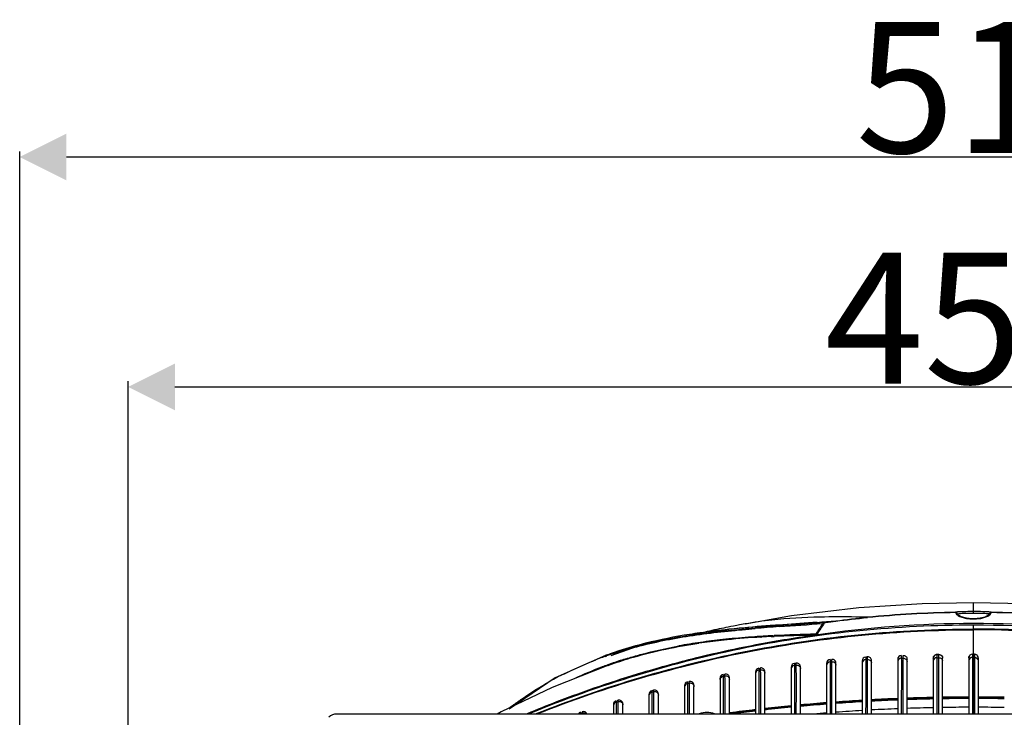
# Model space of a CAD drawing. Units: millimetres. Extents: x 857 to 3884, y -674 to 1466.
# Drawn here: x 1552 to 1816, y -162 to 25 of the extents above; entities that cross this region are included whole.
import ezdxf

# ---------------------------------------------------------------- set-up
doc = ezdxf.new("R2010")
doc.units = ezdxf.units.MM
doc.header["$LTSCALE"] = 163.35
doc.header["$PDMODE"] = 3
doc.header["$PDSIZE"] = 1
doc.layers.get('0').update_dxf_attribs({"linetype": 'CONTINUOUS'})
doc.layers.get('Defpoints').update_dxf_attribs({"linetype": 'CONTINUOUS'})
doc.layers.add('02___PRT_ALL_AXES', color=7, linetype='CONTINUOUS')
doc.layers.add('06___PRT_ALL_SURFS', color=7, linetype='CONTINUOUS')
doc.styles.get("Standard").update_dxf_attribs({"font": 'simfang.ttf'})
doc.dimstyles.new('DIMSTYLE_1', dxfattribs={"dimtxt": 35, "dimasz": 12.5, "dimexe": 1.5, "dimexo": 0, "dimgap": 0.7, "dimtad": 1, "dimdsep": 46, "dimtxsty": 'Standard', "dimblk": '_FILLED', "dimblk1": '_FILLED', "dimblk2": '_FILLED', "dimcen": 0.09, "dimazin": 2, "dimtp": 0.01, "dimtm": 0.01, "dimtfac": 1, "dimtofl": 0, "dimtmove": 0, "dimatfit": 3, "dimldrblk": '_FILLED', "dimfxl": 1, "dimtolj": 1, "dimarcsym": 0})

# ---------------------------------------------------------------- blocks, each defined once
blk = doc.blocks.new('_FILLED')
at = {"color": 0, "linetype": 'ByBlock'}
blk.add_solid([(0, 0), (-1, 0.5), (-1, -0.5)], dxfattribs=at)
blk = doc.blocks.new('*D1')
at = {"color": 0, "linetype": 'Continuous', "lineweight": -2, "transparency": 16777216}
for p, q in [((1552.4, -277.19), (1552.4, -10.67)), ((1564.9, -12.17), (2049.9, -12.17)), ((2062.4, -277.19), (2062.4, -10.67))]:
    blk.add_line(p, q, dxfattribs=at)
at = {"layer": 'Defpoints', "color": 0, "linetype": 'Continuous', "transparency": 16777216}
for p in [(2062.4, -12.17), (1552.4, -277.19), (2062.4, -277.19)]:
    blk.add_point(p, dxfattribs=at)
at = {"color": 0, "linetype": 'Continuous', "lineweight": -2, "transparency": 16777216, "xscale": 12.5, "yscale": 12.5, "zscale": 12.5, "rotation": 180}
blk.add_blockref('_FILLED', (1552.4, -12.17), dxfattribs=at)
at = {"color": 0, "linetype": 'Continuous', "lineweight": -2, "transparency": 16777216, "xscale": 12.5, "yscale": 12.5, "zscale": 12.5}
blk.add_blockref('_FILLED', (2062.4, -12.17), dxfattribs=at)
at = {"color": 0, "linetype": 'Continuous', "transparency": 16777216, "insert": (1815.66, 23.93), "char_height": 35, "attachment_point": 2}
blk.add_mtext('\\A1;510', dxfattribs=at)
blk = doc.blocks.new('*D14')
at = {"color": 0, "linetype": 'Continuous', "lineweight": -2, "transparency": 16777216}
for p, q in [((1581.4, -277.19), (1581.4, -72.19)), ((1593.9, -73.69), (2020.9, -73.69)), ((2033.4, -277.19), (2033.4, -72.19))]:
    blk.add_line(p, q, dxfattribs=at)
at = {"layer": 'Defpoints', "color": 0, "linetype": 'Continuous', "transparency": 16777216}
for p in [(2033.4, -73.69), (1581.4, -277.19), (2033.4, -277.19)]:
    blk.add_point(p, dxfattribs=at)
at = {"color": 0, "linetype": 'Continuous', "lineweight": -2, "transparency": 16777216, "xscale": 12.5, "yscale": 12.5, "zscale": 12.5, "rotation": 180}
blk.add_blockref('_FILLED', (1581.4, -73.69), dxfattribs=at)
at = {"color": 0, "linetype": 'Continuous', "lineweight": -2, "transparency": 16777216, "xscale": 12.5, "yscale": 12.5, "zscale": 12.5}
blk.add_blockref('_FILLED', (2033.4, -73.69), dxfattribs=at)
at = {"color": 0, "linetype": 'Continuous', "transparency": 16777216, "insert": (1807.4, -55.29), "char_height": 35, "attachment_point": 5}
blk.add_mtext('\\A1;452', dxfattribs=at)

msp = doc.modelspace()

# ---------------------------------------------------------------- linework, layer by layer
at = {"color": 7, "linetype": 'Continuous'}
for p, q in [((1807.399, -134.272), (1807.399, -131.45)), ((1802.837, -134.045), (1802.599, -133.99)), ((1802.838, -134.046), (1802.837, -134.045)), ((1811.96, -134.046), (1811.962, -134.046)), ((1811.962, -134.046), (1812.2, -133.99)), ((1758.77, -134.934), (1746.335, -137.13)), ((1779.06, -135.316), (1779.066, -135.388)), ((1811.694, -134.4), (1811.403, -134.773)), ((1811.724, -134.308), (1811.695, -134.394)), ((1742.503, -138.463), (1720.543, -142.079)), ((1734.698, -139.488), (1733.366, -139.789)), ((1735.633, -139.274), (1734.698, -139.488)), ((1747.31, -138.009), (1742.503, -138.463)), ((1744.892, -137.366), (1744.126, -137.507)), ((1747.319, -138.124), (1744.797, -138.326)), ((1746.428, -138.098), (1744.804, -138.247)), ((1746.331, -137.103), (1744.892, -137.366)), ((1747.331, -138.018), (1746.428, -138.098)), ((1746.446, -138.369), (1747.335, -138.29)), ((1746.447, -138.373), (1748.027, -138.229)), ((1746.467, -138.542), (1747.157, -138.481)), ((1746.467, -138.543), (1746.643, -138.526)), ((1746.643, -138.526), (1749.051, -138.322)), ((1747.31, -138.009), (1747.119, -138.026)), ((1747.157, -138.481), (1747.349, -138.464)), ((1747.335, -138.29), (1748.027, -138.229)), ((1747.349, -138.464), (1749.052, -138.319)), ((1748.027, -138.229), (1749.036, -138.142)), ((1748.027, -138.229), (1749.037, -138.144)), ((1807.399, -161.194), (1807.399, -137.429)), ((1720.543, -142.079), (1710.476, -145.621)), ((1731.276, -140.153), (1731.467, -140.124)), ((1731.276, -140.153), (1731.467, -140.126)), ((1732.179, -140.061), (1731.48, -140.223)), ((1748.954, -140.526), (1748.986, -140.524)), ((1750.566, -140.609), (1750.774, -140.596)), ((1750.566, -140.609), (1750.774, -140.596)), ((1753.315, -140.462), (1754.102, -140.426)), ((1753.315, -140.462), (1754.102, -140.429)), ((1753.761, -140.235), (1754.092, -140.218)), ((1753.761, -140.235), (1754.092, -140.219)), ((1709.241, -145.477), (1695.563, -151.505)), ((1709.627, -145.341), (1708.957, -145.577)), ((1709.019, -145.749), (1709.304, -145.649)), ((1709.02, -145.76), (1709.305, -145.663)), ((1710.529, -145.026), (1709.627, -145.341)), ((1710.53, -145.036), (1710.296, -145.107)), ((1714.287, -146.488), (1715.407, -146.131)), ((1714.287, -146.472), (1714.929, -146.275)), ((1714.929, -146.275), (1715.407, -146.131)), ((1807.147, -145.19), (1807.399, -145.19)), ((1807.149, -146.042), (1807.399, -146.041)), ((1807.652, -145.19), (1807.399, -145.19)), ((1807.65, -146.042), (1807.399, -146.042)), ((1709.684, -148.183), (1694.799, -154.11)), ((1709.636, -148.034), (1709.678, -148.019)), ((1709.637, -148.051), (1709.679, -148.036)), ((1709.684, -148.183), (1709.726, -148.168)), ((1709.726, -148.168), (1710.66, -147.836)), ((1695.563, -151.505), (1683.226, -159.879)), ((1977.657, -161.194), (1637.142, -161.194))]:
    msp.add_line(p, q, dxfattribs=at)
for points in [[(1807.399, -131.45), (1793.648, -131.709), (1776.714, -132.786), (1758.77, -134.934)], [(1870.075, -137.414), (1856.029, -134.934), (1838.085, -132.786), (1821.151, -131.709), (1807.399, -131.45)], [(1803.104, -134.395), (1803.069, -134.294), (1802.986, -134.163), (1802.838, -134.046)], [(1811.96, -134.046), (1811.802, -134.176), (1811.724, -134.308)], [(1807.399, -135.719), (1807.09, -135.715), (1805.53, -135.565), (1804.231, -135.223), (1803.379, -134.759), (1803.105, -134.399)], [(1811.403, -134.773), (1810.521, -135.241), (1809.183, -135.58), (1807.595, -135.718), (1807.399, -135.719)], [(1744.126, -137.507), (1743.288, -137.664), (1742.53, -137.809), (1741.852, -137.941), (1741.224, -138.066), (1740.619, -138.188), (1740.016, -138.312), (1739.396, -138.442), (1738.767, -138.576), (1738.13, -138.714), (1737.483, -138.856), (1736.831, -139.001), (1736.194, -139.145), (1735.633, -139.274)], [(1733.366, -139.789), (1732.943, -139.886), (1732.538, -139.978), (1732.179, -140.061)], [(1694.799, -154.11), (1681.15, -160.591), (1680.053, -161.194)]]:
    msp.add_lwpolyline(points, dxfattribs=at)
for centre, radius, start, end in [((1807.382, -428.371), 294.421, 90.93092, 95.52024), ((1807.399, -426.997), 292.977, 90.93601, 95.54959), ((1811.343, -133.834), 0.873, 339.2191, 344.86592), ((1807.399, -426.997), 292.977, 84.4504, 89.06399), ((1807.417, -428.37), 294.419, 84.47975, 89.06909), ((1728.364, 367.557), 505.594, 274.22415, 274.78987), ((2138.185, -383.682), 445.328, 146.34124, 146.78489), ((1807.371, -210.171), 75.899, 89.9787, 91.31596), ((1807.405, -213.292), 79.02, 89.17701, 90.00432), ((1807.571, -202.487), 68.213, 88.38461, 89.18605), ((1758.134, -306.766), 168.985, 98.1249, 99.07263), ((1763.505, -345.785), 208.371, 95.93592, 98.07054), ((1770.623, -411.773), 274.741, 95.39219, 95.98911), ((1793.756, -680.925), 544.888, 94.03157, 94.88753), ((1827.839, -1072.715), 937.889, 94.427337, 94.81976), ((1806.627, -836.168), 700.22, 94.190896, 94.716438), ((1807.399, -426.997), 290, 81.6252, 98.37479), ((2122.162, -370.838), 425.169, 146.62825, 147.08958), ((1807.275, -446.858), 309.428, 82.03501, 89.9769), ((1756.008, -292.703), 152.204, 98.15318, 100.36771), ((1807.551, -447.136), 309.954, 99.44501, 103.91555), ((1758.598, -310.779), 170.307, 96.28585, 98.29908), ((1759.557, -317.481), 177.235, 96.21104, 98.15278), ((1760.536, -327.71), 187.348, 95.80454, 96.30813), ((1761.931, -338.502), 198.39, 95.75855, 96.23577), ((1762.893, -352.387), 212.137, 93.33129, 95.76378), ((1764.49, -364.93), 224.942, 93.96024, 95.7317), ((1767.062, -400.421), 260.525, 93.4885, 93.97849), ((1764.971, -385.308), 245.123, 92.72537, 93.32035), ((1768.532, -424.622), 284.771, 92.97325, 93.48742), ((1771.845, -492.449), 352.678, 91.07578, 92.88544), ((1766.215, -413.535), 273.378, 90.32302, 92.53954), ((1807.446, -446.537), 309.346, 97.94576, 99.44405), ((1744.302, -242.095), 102.777, 107.9541, 109.18408), ((1743.556, -243.598), 103.949, 107.31788, 108.46829), ((1744.258, -246.06), 106.321, 107.283, 107.91254), ((1746.767, -249.951), 111.01, 104.08017, 107.91458), ((1742.047, -239.616), 99.508, 109.87594, 110.95597), ((1742.653, -241.283), 101.281, 109.39535, 109.87777), ((1742.733, -241.127), 101.344, 108.46967, 109.29758), ((1743.18, -242.787), 102.875, 108.6034, 109.22566), ((1743.697, -244.325), 104.498, 107.91246, 108.60314), ((1746.185, -249.186), 107.553, 107.25272, 109.31514), ((1807.551, -447.107), 309.927, 103.91682, 106.60737), ((1743.456, -241.786), 99.664, 110.76492, 115.31888), ((1744.81, -245.266), 103.399, 109.88788, 110.78273), ((1745.267, -246.525), 104.738, 109.32237, 109.8641), ((1739.1, -232.502), 91.806, 116.69933, 119.26047), ((1807.883, -448.192), 311.061, 106.60889, 111.0932), ((1740.204, -234.015), 93.68, 126.70173, 127.26322), ((1807.918, -448.285), 311.16, 111.09308, 112.6497), ((1637.142, -164.194), 3, 90, 135)]:
    msp.add_arc(centre, radius, start, end, dxfattribs=at)
for points, knots in [([(1802.641, -133.958), (1802.625, -133.962), (1802.591, -133.956), (1802.594, -133.987), (1802.599, -133.99)], [0, 0, 0, 0, 0.7533383, 1, 1, 1, 1]), ([(1802.599, -133.989), (1802.604, -133.995), (1802.605, -134.022), (1802.611, -134.044), (1802.614, -134.062)], [0, 0, 0, 0, 0.2982422, 1, 1, 1, 1]), ([(1804.141, -133.848), (1803.957, -133.855), (1803.457, -133.886), (1802.949, -133.886), (1802.641, -133.958)], [0, 0, 0, 0, 0.3676818, 1, 1, 1, 1]), ([(1802.829, -134.118), (1802.81, -134.123), (1802.771, -134.139), (1802.736, -134.163), (1802.718, -134.178)], [0, 0, 0, 0, 0.4531272, 1, 1, 1, 1]), ([(1807.399, -133.79), (1807.103, -133.79), (1806.017, -133.795), (1804.93, -133.816), (1804.141, -133.848)], [0, 0, 0, 0, 0.2728672, 1, 1, 1, 1]), ([(1810.659, -133.848), (1810.422, -133.838), (1809.336, -133.802), (1808.249, -133.79), (1807.399, -133.79)], [0, 0, 0, 0, 0.2181717, 1, 1, 1, 1]), ([(1812.2, -133.99), (1812.242, -133.968), (1811.773, -133.895), (1811.702, -133.904), (1811.518, -133.892)], [0, 0, 0, 0, 0.2017648, 1, 1, 1, 1]), ([(1811.97, -134.118), (1811.988, -134.123), (1812.028, -134.139), (1812.063, -134.163), (1812.081, -134.178)], [0, 0, 0, 0, 0.4529214, 1, 1, 1, 1]), ([(1812.185, -134.062), (1812.187, -134.049), (1812.19, -134.029), (1812.194, -134.008), (1812.196, -134)], [0, 0, 0, 0, 0.6040967, 1, 1, 1, 1]), ([(1812.196, -134), (1812.197, -133.998), (1812.198, -133.994), (1812.199, -133.99), (1812.2, -133.989)], [0, 0, 0, 0, 0.645808, 1, 1, 1, 1]), ([(1779.06, -135.316), (1778.025, -135.286), (1773.797, -135.195), (1769.568, -135.207), (1766.376, -135.268)], [0, 0, 0, 0, 0.2448997, 1, 1, 1, 1]), ([(1767.514, -136.861), (1767.555, -136.8), (1767.656, -136.715), (1767.776, -136.723), (1767.818, -136.729)], [0, 0, 0, 0, 0.6311012, 1, 1, 1, 1]), ([(1767.871, -136.615), (1767.869, -136.622), (1767.876, -136.647), (1767.876, -136.67), (1767.878, -136.688)], [0, 0, 0, 0, 0.2777765, 1, 1, 1, 1]), ([(1770.582, -136.271), (1770.581, -136.277), (1770.586, -136.301), (1770.588, -136.325), (1770.59, -136.343)], [0, 0, 0, 0, 0.2761244, 1, 1, 1, 1]), ([(1805.628, -134.292), (1805.066, -134.305), (1804.241, -134.363), (1803.394, -134.367), (1803.134, -134.443)], [0, 0, 0, 0, 0.6747852, 1, 1, 1, 1]), ([(1804.936, -135.493), (1805.125, -135.536), (1805.937, -135.695), (1806.767, -135.756), (1807.399, -135.756)], [0, 0, 0, 0, 0.234623, 1, 1, 1, 1]), ([(1807.399, -135.756), (1807.679, -135.756), (1808.716, -135.72), (1809.756, -135.558), (1810.478, -135.323)], [0, 0, 0, 0, 0.2694612, 1, 1, 1, 1]), ([(1811.084, -134.374), (1810.977, -134.366), (1810.448, -134.332), (1809.918, -134.313), (1809.494, -134.301)], [0, 0, 0, 0, 0.2008585, 1, 1, 1, 1]), ([(1810.478, -135.323), (1810.645, -135.269), (1811.187, -135.066), (1811.721, -134.764), (1811.977, -134.45)], [0, 0, 0, 0, 0.3029324, 1, 1, 1, 1]), ([(1811.569, -134.423), (1811.54, -134.419), (1811.378, -134.397), (1811.216, -134.384), (1811.084, -134.374)], [0, 0, 0, 0, 0.1838514, 1, 1, 1, 1]), ([(1811.685, -134.45), (1811.671, -134.444), (1811.632, -134.434), (1811.593, -134.427), (1811.569, -134.423)], [0, 0, 0, 0, 0.3849536, 1, 1, 1, 1]), ([(1807.399, -137.429), (1787.112, -137.429), (1746.438, -141.46), (1707.345, -153.375), (1688.608, -161.154)], [0, 0, 0, 0, 0.5000032, 1, 1, 1, 1]), ([(1690.286, -161.18), (1708.828, -153.753), (1747.385, -142.329), (1787.426, -138.45), (1807.399, -138.45)], [0, 0, 0, 0, 0.4999978, 1, 1, 1, 1]), ([(1690.704, -161.177), (1709.192, -153.822), (1747.617, -142.507), (1787.502, -138.663), (1807.399, -138.663)], [0, 0, 0, 0, 0.4999988, 1, 1, 1, 1]), ([(1924.513, -161.18), (1905.971, -153.753), (1867.414, -142.329), (1827.373, -138.45), (1807.399, -138.45)], [0, 0, 0, 0, 0.4999978, 1, 1, 1, 1]), ([(1924.095, -161.177), (1905.607, -153.822), (1867.182, -142.507), (1827.297, -138.663), (1807.399, -138.663)], [0, 0, 0, 0, 0.4999988, 1, 1, 1, 1]), ([(1712.613, -144.362), (1714.155, -143.881), (1720.29, -142.121), (1726.566, -140.879), (1731.276, -140.153)], [0, 0, 0, 0, 0.2531201, 1, 1, 1, 1]), ([(1712.671, -144.539), (1714.225, -144.055), (1720.414, -142.283), (1726.743, -141.03), (1731.495, -140.298)], [0, 0, 0, 0, 0.2530433, 1, 1, 1, 1]), ([(1765.162, -140.09), (1765.217, -140.066), (1765.389, -139.981), (1765.542, -139.849), (1765.614, -139.739)], [0, 0, 0, 0, 0.3116841, 1, 1, 1, 1]), ([(1710.66, -147.836), (1712.582, -147.164), (1720.221, -144.736), (1728.104, -143.121), (1734.016, -142.256)], [0, 0, 0, 0, 0.2542192, 1, 1, 1, 1]), ([(1715.407, -146.131), (1716.501, -145.803), (1720.859, -144.572), (1725.287, -143.594), (1728.617, -142.984)], [0, 0, 0, 0, 0.2522498, 1, 1, 1, 1]), ([(1697.851, -150.485), (1698.561, -150.127), (1701.382, -148.755), (1704.272, -147.527), (1706.458, -146.69)], [0, 0, 0, 0, 0.2535533, 1, 1, 1, 1]), ([(1684.217, -158.907), (1685.035, -158.297), (1688.265, -155.971), (1691.646, -153.856), (1694.227, -152.41)], [0, 0, 0, 0, 0.2565781, 1, 1, 1, 1])]:
    msp.add_open_spline(points, degree=3, knots=knots, dxfattribs=at)
for points in [[(1802.614, -134.062), (1802.676, -134.292), (1802.839, -134.495), (1803.019, -134.652)], [(1803.106, -134.394), (1803.08, -134.266), (1802.955, -134.085), (1802.829, -134.118)], [(1811.518, -133.892), (1811.232, -133.873), (1810.946, -133.859), (1810.659, -133.848)], [(1811.693, -134.394), (1811.719, -134.266), (1811.844, -134.085), (1811.97, -134.118)], [(1811.977, -134.45), (1812.052, -134.358), (1812.117, -134.255), (1812.159, -134.143)], [(1753.459, -136.06), (1751.072, -136.327), (1748.692, -136.668), (1746.331, -137.103)], [(1765.596, -136.664), (1759.501, -137.116), (1753.399, -137.481), (1747.31, -138.009)], [(1766.377, -135.268), (1762.064, -135.359), (1757.747, -135.584), (1753.459, -136.06)], [(1755.439, -137.625), (1759.584, -137.301), (1763.73, -136.987), (1767.871, -136.615)], [(1765.596, -136.664), (1762.214, -136.916), (1758.83, -137.143), (1755.447, -137.385)], [(1767.095, -136.966), (1767.294, -136.763), (1767.59, -136.654), (1767.871, -136.615)], [(1767.095, -136.966), (1767.216, -136.902), (1767.374, -136.848), (1767.5, -136.901)], [(1767.871, -136.616), (1768.774, -136.495), (1769.678, -136.383), (1770.582, -136.27)], [(1767.878, -136.688), (1768.781, -136.568), (1769.686, -136.456), (1770.59, -136.343)], [(1770.582, -136.271), (1773.404, -135.916), (1776.229, -135.589), (1779.06, -135.316)], [(1770.59, -136.343), (1773.411, -135.989), (1776.236, -135.661), (1779.066, -135.388)], [(1803.019, -134.652), (1803.225, -134.831), (1803.465, -134.97), (1803.712, -135.085)], [(1803.712, -135.085), (1804.102, -135.268), (1804.517, -135.395), (1804.936, -135.493)], [(1731.467, -140.124), (1736.436, -139.364), (1741.439, -138.822), (1746.446, -138.369)], [(1731.495, -140.298), (1736.461, -139.533), (1741.462, -138.988), (1746.467, -138.542)], [(1755.455, -137.82), (1759.335, -137.534), (1763.217, -137.269), (1767.095, -136.966)], [(1731.488, -139.895), (1727.549, -140.525), (1723.629, -141.303), (1719.76, -142.276)], [(1765.162, -140.09), (1765.002, -140.113), (1764.845, -140.161), (1764.683, -140.163)], [(1765.224, -139.833), (1765.344, -139.773), (1765.48, -139.741), (1765.614, -139.739)]]:
    msp.add_open_spline(points, degree=3, dxfattribs=at)
at = {"layer": '02___PRT_ALL_AXES', "color": 7, "linetype": 'Continuous'}
for p, q in [((1739.649, -151.968), (1739.649, -161.194)), ((1732.649, -161.194), (1732.649, -153.812))]:
    msp.add_line(p, q, dxfattribs=at)
at = {"layer": '06___PRT_ALL_SURFS', "color": 7, "linetype": 'Continuous'}
for p, q in [((1769.062, -146.635), (1769.062, -146.875)), ((1769.062, -146.875), (1769.066, -147.262)), ((1769.066, -147.262), (1769.567, -147.223)), ((1769.563, -146.656), (1769.563, -146.592)), ((1769.563, -146.624), (1769.563, -146.592)), ((1769.567, -147.223), (1769.563, -146.624)), ((1777.649, -146.939), (1777.649, -161.194)), ((1778.591, -145.941), (1778.591, -146.221)), ((1778.591, -146.221), (1778.594, -146.645)), ((1778.594, -146.645), (1779.095, -146.62)), ((1779.093, -145.912), (1778.778, -145.93)), ((1779.092, -145.994), (1779.092, -145.912)), ((1779.092, -145.924), (1779.093, -145.912)), ((1779.095, -146.62), (1779.092, -145.924)), ((1780.149, -161.194), (1780.149, -146.911)), ((1787.149, -146.509), (1787.149, -161.194)), ((1788.116, -145.51), (1788.116, -145.919)), ((1788.117, -146.286), (1788.618, -146.273)), ((1788.119, -146.297), (1788.616, -146.262)), ((1788.617, -145.59), (1788.617, -145.493)), ((1788.617, -145.496), (1788.617, -145.493)), ((1788.618, -146.273), (1788.617, -145.496)), ((1788.618, -146.273), (1788.617, -145.59)), ((1789.649, -161.194), (1789.649, -146.493)), ((1796.649, -146.264), (1796.649, -161.194)), ((1798.135, -145.252), (1797.634, -145.259)), ((1797.634, -145.259), (1797.636, -145.29)), ((1797.636, -145.29), (1797.635, -146.121)), ((1797.636, -145.29), (1797.635, -145.343)), ((1797.635, -146.121), (1798.136, -146.117)), ((1797.636, -145.29), (1798.136, -145.284)), ((1797.636, -146.128), (1798.136, -146.11)), ((1798.136, -145.284), (1798.135, -145.252)), ((1798.136, -146.117), (1798.136, -145.284)), ((1799.149, -161.194), (1799.149, -146.257)), ((1806.149, -146.19), (1806.149, -161.194)), ((1807.147, -145.19), (1807.149, -145.644)), ((1807.149, -145.644), (1807.149, -146.042)), ((1807.149, -146.042), (1807.149, -161.194)), ((1807.652, -145.19), (1807.65, -145.644)), ((1807.65, -145.644), (1807.65, -146.042)), ((1807.65, -146.042), (1807.65, -161.194)), ((1808.649, -146.19), (1808.649, -161.194)), ((1749.149, -149.943), (1749.149, -161.194)), ((1749.995, -148.954), (1749.999, -149.266)), ((1750.003, -149.442), (1750.504, -149.367)), ((1750.497, -148.878), (1750.497, -148.876)), ((1750.504, -149.367), (1750.497, -148.878)), ((1750.504, -149.367), (1750.499, -149.068)), ((1751.649, -161.194), (1751.649, -149.865)), ((1758.649, -148.624), (1758.649, -161.194)), ((1760.03, -147.572), (1759.528, -147.633)), ((1759.528, -147.633), (1759.53, -147.837)), ((1759.53, -147.837), (1759.535, -148.186)), ((1759.535, -148.186), (1760.037, -148.129)), ((1760.03, -147.622), (1760.03, -147.572)), ((1760.03, -147.622), (1760.03, -147.572)), ((1760.037, -148.129), (1760.03, -147.622)), ((1761.149, -161.194), (1761.149, -148.567)), ((1768.149, -147.631), (1768.149, -161.194)), ((1770.649, -161.194), (1770.649, -147.59)), ((1730.927, -152.618), (1730.933, -152.866)), ((1731.429, -152.529), (1731.429, -152.504)), ((1731.438, -152.89), (1731.429, -152.529)), ((1739.649, -151.979), (1739.649, -151.597)), ((1740.461, -150.614), (1740.466, -150.893)), ((1740.466, -150.893), (1740.47, -151.046)), ((1740.47, -151.046), (1740.971, -150.953)), ((1740.47, -151.046), (1740.476, -152.169)), ((1740.476, -152.169), (1740.483, -153.209)), ((1740.963, -150.52), (1740.963, -150.518)), ((1740.971, -150.953), (1740.963, -150.52)), ((1742.149, -161.194), (1742.149, -151.501)), ((1721.895, -154.836), (1721.393, -154.968)), ((1721.393, -154.968), (1721.4, -155.192)), ((1721.4, -155.192), (1721.404, -155.314)), ((1721.404, -155.314), (1721.905, -155.183)), ((1721.404, -155.314), (1721.411, -156.76)), ((1721.895, -154.852), (1721.895, -154.836)), ((1721.905, -155.183), (1721.895, -154.852)), ((1730.149, -153.593), (1730.149, -161.194)), ((1730.933, -152.866), (1730.936, -153.002)), ((1730.936, -153.002), (1731.438, -152.89)), ((1730.936, -153.002), (1730.942, -154.099)), ((1730.942, -154.099), (1730.948, -155.118)), ((1732.649, -153.479), (1732.649, -153.892)), ((1711.86, -157.67), (1711.867, -157.87)), ((1711.867, -157.87), (1711.871, -157.983)), ((1711.871, -157.983), (1712.373, -157.834)), ((1712.362, -157.53), (1712.362, -157.519)), ((1712.373, -157.834), (1712.362, -157.53)), ((1712.387, -161.194), (1712.373, -157.834)), ((1720.649, -155.935), (1720.649, -161.194)), ((1721.411, -156.76), (1721.417, -158.067)), ((1723.149, -161.194), (1723.149, -155.803)), ((1702.829, -160.569), (1702.829, -160.564)), ((1702.84, -160.852), (1702.829, -160.569)), ((1711.149, -158.628), (1711.149, -161.194)), ((1711.871, -157.983), (1711.875, -158.998)), ((1711.875, -158.998), (1711.883, -160.828)), ((1713.649, -161.194), (1713.649, -158.477)), ((1702.327, -160.735), (1702.339, -161.021)), ((1702.339, -161.021), (1702.84, -160.852)), ((1702.339, -161.021), (1702.339, -161.194)), ((1702.341, -161.025), (1702.838, -160.847)), ((1702.842, -161.194), (1702.84, -160.852)), ((1711.883, -160.828), (1711.885, -161.194))]:
    msp.add_line(p, q, dxfattribs=at)
for points in [[(1769.062, -146.635), (1769.061, -146.68), (1769.062, -146.875)], [(1769.567, -147.223), (1769.564, -146.872), (1769.563, -146.656)], [(1778.591, -145.941), (1778.591, -146.001), (1778.591, -146.221)], [(1779.095, -146.62), (1779.093, -146.238), (1779.092, -145.994)], [(1788.116, -145.51), (1788.116, -145.551), (1788.117, -146.286)], [(1798.136, -145.683), (1798.136, -145.397), (1798.136, -145.284)], [(1749.995, -148.954), (1749.995, -148.961), (1749.995, -149.017), (1750.003, -149.442)], [(1750.499, -149.068), (1750.497, -148.907), (1750.497, -148.878)], [(1759.528, -147.633), (1759.528, -147.666), (1759.53, -147.837)], [(1760.748, -147.764), (1760.325, -147.58), (1760.03, -147.572)], [(1761.149, -148.565), (1761.043, -148.117), (1760.748, -147.764)], [(1740.461, -150.614), (1740.461, -150.619), (1740.461, -150.668), (1740.466, -150.893)], [(1740.971, -150.953), (1740.964, -150.638), (1740.963, -150.555), (1740.963, -150.52)]]:
    msp.add_lwpolyline(points, dxfattribs=at)
for centre, radius, start, end in [((1769.149, -147.632), 1, 95.03832, 180), ((1769.649, -147.588), 1, 0, 94.94436), ((1778.649, -146.939), 1, 93.34869, 180), ((1779.149, -146.91), 1, 0, 93.26371), ((1807.149, -146.19), 1, 90.13128, 180), ((1807.143, -146.189), 0.993, 148.05551, 153.12531), ((1807.649, -146.19), 1, 0, 89.86872), ((1807.655, -146.189), 0.993, 26.87469, 31.94449), ((1750.149, -149.942), 1, 98.8788, 180), ((1750.649, -149.864), 1, 0, 98.7737), ((1759.649, -148.625), 1, 96.96174, 180), ((1731.149, -153.593), 1, 102.85944, 180), ((1731.649, -153.479), 1, 0, 102.75543), ((1740.649, -151.596), 1, 100.86726, 180), ((1741.149, -151.501), 1, 0, 100.76229), ((1721.649, -155.935), 1, 104.8398, 180), ((1722.149, -155.803), 1, 0, 104.7319), ((1712.149, -158.628), 1, 106.8072, 180), ((1712.649, -158.477), 1, 0, 106.70339), ((1807.071, -655.835), 499.183, 93.37892, 94.18412), ((1807.123, -660.715), 503.79, 93.35394, 94.15177), ((1807.123, -660.349), 503.299, 93.35718, 94.15578), ((1807.246, -658.957), 502.308, 92.29289, 93.09223), ((1807.275, -663.416), 506.494, 92.27723, 93.06996), ((1807.275, -663.052), 506.006, 92.27941, 93.0729), ((1807.35, -661.739), 505.091, 91.21391, 92.00829), ((1807.362, -665.725), 508.804, 91.20642, 91.99499), ((1807.362, -665.362), 508.319, 91.20757, 91.9969), ((1807.396, -664.168), 507.52, 90.1407, 90.93099), ((1807.396, -667.549), 510.629, 90.13992, 90.9254), ((1807.396, -667.188), 510.145, 90.14005, 90.92628), ((1807.403, -664.168), 507.52, 89.06901, 89.8593), ((1807.402, -667.549), 510.629, 89.0746, 89.86008), ((1807.402, -667.188), 510.145, 89.07372, 89.85995), ((1703.149, -161.512), 1, 19.01995, 108.70017), ((1804.666, -635.737), 478.69, 96.65985, 97.50417), ((1804.966, -634.323), 477.577, 96.71181, 97.55815), ((1804.699, -635.655), 478.484, 96.66684, 97.43355), ((1805.762, -645.348), 488.363, 95.53598, 96.3617), ((1805.758, -644.95), 487.839, 95.5415, 96.36811), ((1805.917, -642.665), 485.969, 95.58167, 96.4115), ((1806.712, -655.418), 498.477, 94.43692, 95.2444), ((1806.709, -655.022), 497.956, 94.44124, 95.24956), ((1806.693, -650.892), 494.228, 94.47287, 95.28733), ((1807.12, -660.337), 500.949, 93.37267, 94.17503), ((1807.274, -663.052), 503.669, 92.28987, 93.08705), ((1807.362, -665.373), 505.992, 91.21307, 92.00603), ((1807.396, -667.212), 507.832, 90.14069, 90.9305), ((1807.402, -667.212), 507.832, 89.0695, 89.85931), ((1702.649, -161.681), 1, 108.80438, 150.43978), ((1736.149, -166.694), 5.9, 69.5936, 110.4064), ((1806.845, -656.715), 497.315, 94.46267, 94.8662)]:
    msp.add_arc(centre, radius, start, end, dxfattribs=at)
for points, knots in [([(1769.066, -147.262), (1768.828, -147.281), (1768.359, -147.472), (1768.149, -147.946), (1768.149, -148.169)], [0, 0, 0, 0, 0.5159567, 1, 1, 1, 1]), ([(1769.066, -147.262), (1769.076, -148.82), (1769.12, -153.464), (1769.059, -158.107), (1769.055, -161.194)], [0, 0, 0, 0, 0.3353212, 1, 1, 1, 1]), ([(1769.556, -161.194), (1769.557, -160.345), (1769.567, -155.688), (1769.592, -151.03), (1769.567, -147.223)], [0, 0, 0, 0, 0.1823549, 1, 1, 1, 1]), ([(1769.567, -147.223), (1769.832, -147.203), (1770.385, -147.354), (1770.649, -147.882), (1770.649, -148.129)], [0, 0, 0, 0, 0.5172679, 1, 1, 1, 1]), ([(1778.594, -146.645), (1778.352, -146.657), (1777.871, -146.838), (1777.649, -147.318), (1777.649, -147.543)], [0, 0, 0, 0, 0.5182631, 1, 1, 1, 1]), ([(1778.594, -146.645), (1778.604, -148.394), (1778.632, -153.244), (1778.58, -158.093), (1778.577, -161.195)], [0, 0, 0, 0, 0.3605359, 1, 1, 1, 1]), ([(1779.078, -161.195), (1779.079, -160.309), (1779.083, -155.451), (1779.118, -150.592), (1779.095, -146.62)], [0, 0, 0, 0, 0.1823432, 1, 1, 1, 1]), ([(1779.095, -146.62), (1779.355, -146.607), (1779.892, -146.762), (1780.149, -147.276), (1780.149, -147.517)], [0, 0, 0, 0, 0.5192579, 1, 1, 1, 1]), ([(1788.116, -145.51), (1787.866, -145.518), (1787.353, -145.739), (1787.149, -146.259), (1787.149, -146.509)], [0, 0, 0, 0, 0.5000056, 1, 1, 1, 1]), ([(1788.117, -146.286), (1787.871, -146.293), (1787.381, -146.465), (1787.149, -146.948), (1787.149, -147.175)], [0, 0, 0, 0, 0.5204564, 1, 1, 1, 1]), ([(1788.117, -146.286), (1788.126, -148.151), (1788.129, -153.121), (1788.102, -158.09), (1788.101, -161.195)], [0, 0, 0, 0, 0.3752008, 1, 1, 1, 1]), ([(1788.602, -161.195), (1788.602, -160.28), (1788.603, -155.306), (1788.637, -150.332), (1788.618, -146.273)], [0, 0, 0, 0, 0.1839797, 1, 1, 1, 1]), ([(1788.617, -145.493), (1788.877, -145.485), (1789.427, -145.69), (1789.649, -146.233), (1789.649, -146.493)], [0, 0, 0, 0, 0.5000048, 1, 1, 1, 1]), ([(1788.618, -146.273), (1788.875, -146.266), (1789.397, -146.423), (1789.649, -146.926), (1789.649, -147.161)], [0, 0, 0, 0, 0.521105, 1, 1, 1, 1]), ([(1797.636, -145.29), (1797.383, -145.294), (1796.859, -145.511), (1796.649, -146.037), (1796.649, -146.29)], [0, 0, 0, 0, 0.5000027, 1, 1, 1, 1]), ([(1797.635, -146.121), (1797.387, -146.124), (1796.889, -146.288), (1796.649, -146.775), (1796.649, -147.003)], [0, 0, 0, 0, 0.5221408, 1, 1, 1, 1]), ([(1797.635, -146.121), (1797.641, -148.034), (1797.635, -153.059), (1797.625, -158.083), (1797.625, -161.195)], [0, 0, 0, 0, 0.3807366, 1, 1, 1, 1]), ([(1798.126, -161.194), (1798.126, -160.261), (1798.126, -155.235), (1798.147, -150.21), (1798.136, -146.117)], [0, 0, 0, 0, 0.185643, 1, 1, 1, 1]), ([(1798.135, -145.252), (1798.421, -145.248), (1798.967, -145.496), (1799.149, -146.028), (1799.149, -146.257)], [0, 0, 0, 0, 0.555481, 1, 1, 1, 1]), ([(1798.136, -145.284), (1798.394, -145.28), (1798.933, -145.49), (1799.149, -146.027), (1799.149, -146.284)], [0, 0, 0, 0, 0.5000021, 1, 1, 1, 1]), ([(1798.136, -146.117), (1798.389, -146.114), (1798.901, -146.271), (1799.149, -146.766), (1799.149, -146.998)], [0, 0, 0, 0, 0.5224497, 1, 1, 1, 1]), ([(1807.149, -146.042), (1806.898, -146.042), (1806.394, -146.202), (1806.149, -146.691), (1806.149, -146.92)], [0, 0, 0, 0, 0.5228513, 1, 1, 1, 1]), ([(1807.65, -146.042), (1807.901, -146.042), (1808.405, -146.202), (1808.649, -146.691), (1808.649, -146.92)], [0, 0, 0, 0, 0.5228513, 1, 1, 1, 1]), ([(1750.003, -149.442), (1750.01, -150.543), (1750.042, -154.461), (1750.029, -158.38), (1750.017, -161.197)], [0, 0, 0, 0, 0.2809807, 1, 1, 1, 1]), ([(1750.504, -149.367), (1750.778, -149.33), (1751.369, -149.47), (1751.649, -150.025), (1751.649, -150.286)], [0, 0, 0, 0, 0.5136842, 1, 1, 1, 1]), ([(1750.518, -161.194), (1750.521, -160.406), (1750.549, -156.464), (1750.525, -152.521), (1750.504, -149.367)], [0, 0, 0, 0, 0.1998724, 1, 1, 1, 1]), ([(1759.535, -148.186), (1759.544, -149.516), (1759.585, -153.853), (1759.542, -158.19), (1759.534, -161.197)], [0, 0, 0, 0, 0.3068337, 1, 1, 1, 1]), ([(1760.035, -161.196), (1760.037, -160.383), (1760.057, -156.027), (1760.06, -151.671), (1760.037, -148.129)], [0, 0, 0, 0, 0.1867155, 1, 1, 1, 1]), ([(1760.037, -148.129), (1760.306, -148.101), (1760.878, -148.247), (1761.149, -148.788), (1761.149, -149.043)], [0, 0, 0, 0, 0.515371, 1, 1, 1, 1]), ([(1740.971, -150.953), (1741.249, -150.906), (1741.86, -151.037), (1742.149, -151.607), (1742.149, -151.874)], [0, 0, 0, 0, 0.5122418, 1, 1, 1, 1]), ([(1741.003, -161.195), (1741.007, -160.433), (1741.021, -157.019), (1740.987, -153.605), (1740.971, -150.953)], [0, 0, 0, 0, 0.2230577, 1, 1, 1, 1]), ([(1721.905, -155.183), (1722.189, -155.115), (1722.84, -155.226), (1723.149, -155.822), (1723.149, -156.103)], [0, 0, 0, 0, 0.5100229, 1, 1, 1, 1]), ([(1730.948, -155.118), (1730.951, -155.635), (1730.963, -157.661), (1730.975, -159.687), (1730.977, -161.196)], [0, 0, 0, 0, 0.2555672, 1, 1, 1, 1]), ([(1731.438, -152.89), (1731.719, -152.833), (1732.35, -152.955), (1732.649, -153.538), (1732.649, -153.812)], [0, 0, 0, 0, 0.511031, 1, 1, 1, 1]), ([(1731.479, -161.194), (1731.478, -160.526), (1731.468, -157.758), (1731.45, -154.99), (1731.438, -152.89)], [0, 0, 0, 0, 0.2414341, 1, 1, 1, 1]), ([(1740.483, -153.209), (1740.487, -153.919), (1740.505, -156.582), (1740.511, -159.246), (1740.502, -161.2)], [0, 0, 0, 0, 0.2665031, 1, 1, 1, 1]), ([(1712.373, -157.834), (1712.659, -157.755), (1713.329, -157.854), (1713.649, -158.463), (1713.649, -158.749)], [0, 0, 0, 0, 0.5091913, 1, 1, 1, 1])]:
    msp.add_open_spline(points, degree=3, knots=knots, dxfattribs=at)
for points in [[(1796.649, -146.264), (1796.649, -145.966), (1796.809, -145.643), (1797.046, -145.463)], [(1797.046, -145.463), (1797.211, -145.337), (1797.427, -145.263), (1797.634, -145.259)], [(1806.149, -146.192), (1806.149, -146.037), (1806.187, -145.878), (1806.257, -145.74)], [(1808.649, -146.192), (1808.649, -146.037), (1808.612, -145.878), (1808.542, -145.74)], [(1750.003, -149.442), (1749.588, -149.499), (1749.149, -149.943), (1749.149, -150.361)], [(1759.535, -148.186), (1759.113, -148.231), (1758.649, -148.676), (1758.649, -149.1)], [(1740.47, -151.046), (1740.064, -151.115), (1739.649, -151.556), (1739.649, -151.968)], [(1721.404, -155.314), (1721.018, -155.406), (1720.649, -155.837), (1720.649, -156.233)], [(1721.935, -161.194), (1721.926, -159.19), (1721.915, -157.187), (1721.905, -155.183)], [(1730.936, -153.002), (1730.541, -153.084), (1730.149, -153.52), (1730.149, -153.924)], [(1711.871, -157.983), (1711.496, -158.087), (1711.149, -158.51), (1711.149, -158.899)], [(1721.417, -158.067), (1721.423, -159.109), (1721.428, -160.152), (1721.433, -161.194)], [(1702.339, -161.021), (1702.224, -161.056), (1702.115, -161.113), (1702.02, -161.186)], [(1702.84, -160.852), (1703.211, -160.736), (1703.717, -160.885), (1703.953, -161.192)]]:
    msp.add_open_spline(points, degree=3, dxfattribs=at)

# ---------------------------------------------------------------- dimensions: what is measured, and where the dimension line sits
at = {"color": 2, "linetype": 'Continuous'}
dim = msp.add_linear_dim(base=(2062.399, -12.171), p1=(1552.399, -277.194), p2=(2062.399, -277.194), dimstyle='DIMSTYLE_1', dxfattribs=at)
dim.commit()
dim.dimension.update_dxf_attribs({"geometry": '*D1', "text_midpoint": (1815.663, -12.171), "dimtype": 160})
dim = msp.add_linear_dim(base=(2033.399, -73.692), p1=(1581.399, -277.194), p2=(2033.399, -277.194), dimstyle='DIMSTYLE_1', override={"dimblk": '_FILLED', "dimblk1": '_FILLED', "dimblk2": '_FILLED'}, dxfattribs=at)
dim.commit()
dim.dimension.update_dxf_attribs({"geometry": '*D14', "text_midpoint": (1807.399, -55.292)})

doc.saveas('drawing.dxf')
